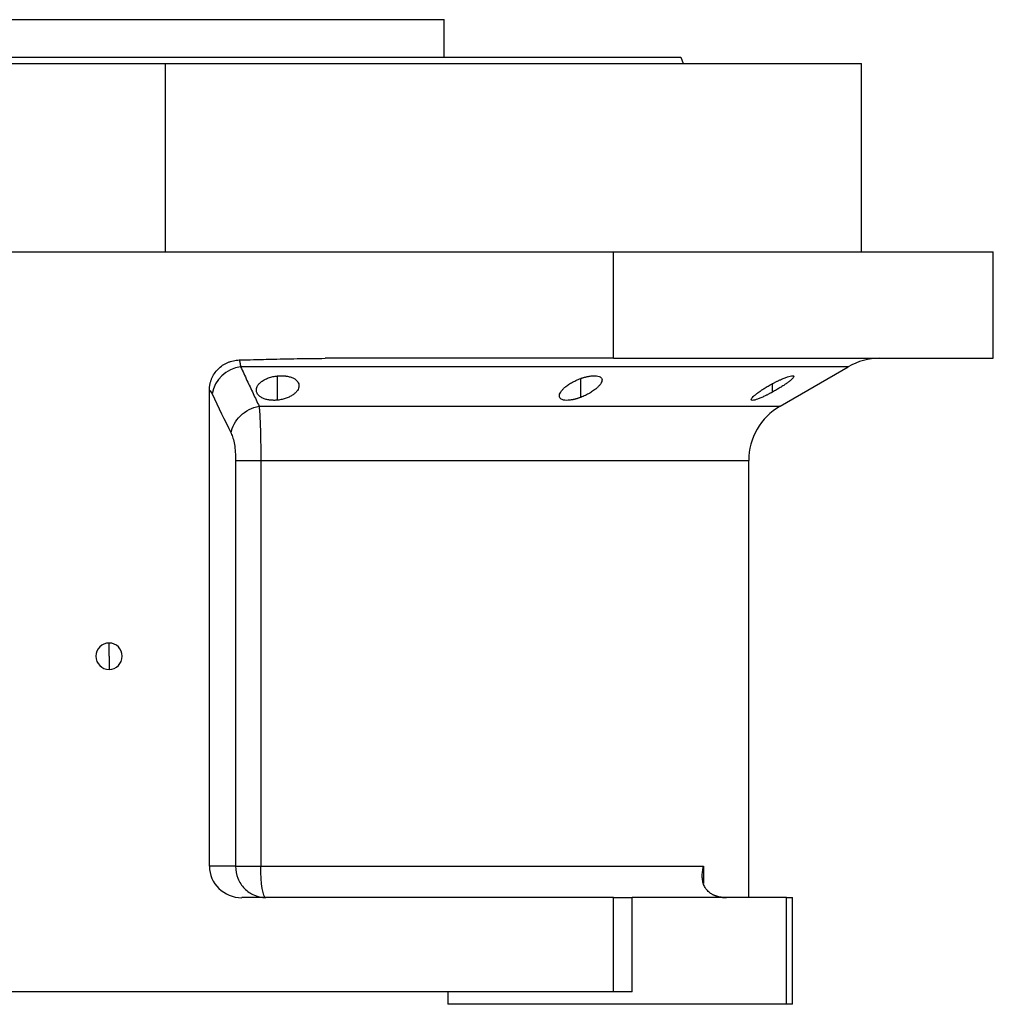
# Model space of a CAD drawing. Units: millimetres. Extents: x 139 to 2498, y 166 to 1724.
# Drawn here: x 1776 to 1931, y 887 to 1044 of the extents above; entities that cross this region are included whole.
import ezdxf

# ---------------------------------------------------------------- set-up
doc = ezdxf.new("R2010")
doc.units = ezdxf.units.MM

msp = doc.modelspace()

# ---------------------------------------------------------------- linework, layer by layer
at = {"color": 7, "linetype": 'Continuous', "lineweight": 25}
for p, q in [((1754.81, 1044.12), (1843.71, 1044.12)), ((1843.71, 1038.12), (1843.71, 1044.12)), ((1881.44, 1038.12), (1881.81, 1037.12)), ((1688.26, 1037.12), (1799.26, 1037.12)), ((1799.26, 1007.12), (1799.26, 1037.12)), ((1799.26, 1037.12), (1910.26, 1037.12)), ((1910.26, 1007.12), (1910.26, 1037.12)), ((1758.26, 1007.12), (1870.69, 1007.12)), ((1870.69, 990.12), (1870.69, 1007.12)), ((1870.69, 1007.12), (1931.26, 1007.12)), ((1931.26, 990.12), (1931.26, 1007.12)), ((1870.69, 990.12), (1824.7, 990.12)), ((1870.69, 990.12), (1931.26, 990.12)), ((1897.26, 982.49), (1908.14, 988.78)), ((1806.26, 909.12), (1806.26, 985.02)), ((1810.44, 973.83), (1810.44, 909.12)), ((1814.45, 973.83), (1814.45, 909.12)), ((1892.26, 904.12), (1892.26, 973.83)), ((1790.26, 942.62), (1790.26, 944.72)), ((1790.26, 942.62), (1790.26, 940.52)), ((1810.44, 909.12), (1806.26, 909.12)), ((1814.45, 909.12), (1885.07, 909.12)), ((1870.69, 904.12), (1811.43, 904.12)), ((1870.69, 889.12), (1870.69, 904.12)), ((1870.69, 904.12), (1873.69, 904.12)), ((1873.69, 889.12), (1873.69, 904.12)), ((1898.26, 904.12), (1873.69, 904.12)), ((1898.26, 887.12), (1898.26, 904.12)), ((1898.26, 904.12), (1899.26, 904.12)), ((1899.26, 887.12), (1899.26, 904.12)), ((1870.69, 889.12), (1758.26, 889.12)), ((1844.26, 889.12), (1844.26, 887.12)), ((1873.69, 889.12), (1870.69, 889.12)), ((1898.26, 887.12), (1844.26, 887.12)), ((1899.26, 887.12), (1898.26, 887.12))]:
    msp.add_line(p, q, dxfattribs=at)
at = {"color": 8, "linetype": 'Continuous', "lineweight": 25}
for p, q in [((1817.14, 983.45), (1817.14, 987.32)), ((1865.47, 983.89), (1865.47, 986.9)), ((1896.05, 984.74), (1896.05, 986.08)), ((1814.18, 982.49), (1897.26, 982.49)), ((1814.45, 973.83), (1892.26, 973.83)), ((1885.07, 909.12), (1885.07, 906.38))]:
    msp.add_line(p, q, dxfattribs=at)
at = {"color": 8, "linetype": 'Continuous', "lineweight": 25, "flags": 128}
msp.add_lwpolyline([(1908.14, 988.78), (1908.09, 988.78), (1907.74, 988.78), (1907.02, 988.78), (1905.96, 988.78), (1904.54, 988.78), (1902.78, 988.78), (1900.68, 988.78), (1898.25, 988.78), (1895.49, 988.78), (1892.41, 988.78), (1889.03, 988.78), (1885.36, 988.78), (1881.4, 988.78), (1877.18, 988.78), (1872.7, 988.78), (1867.98, 988.78), (1863.03, 988.78), (1857.87, 988.78), (1852.52, 988.78), (1847, 988.78), (1841.32, 988.78), (1835.5, 988.78), (1829.57, 988.78), (1823.53, 988.78), (1817.41, 988.78), (1811.24, 988.78)], dxfattribs=at)
at = {"color": 7, "linetype": 'Continuous', "lineweight": 25, "flags": 128}
for points in [[(1810.44, 909.12), (1810.68, 909.12), (1811, 909.12), (1811.42, 909.12), (1811.91, 909.12), (1812.47, 909.12), (1813.09, 909.12), (1813.76, 909.12), (1814.45, 909.12)], [(1815.27, 904.12), (1815.11, 904.21), (1814.96, 904.5), (1814.82, 904.96), (1814.69, 905.58), (1814.59, 906.34), (1814.52, 907.2), (1814.47, 908.14), (1814.45, 909.12)]]:
    msp.add_lwpolyline(points, dxfattribs=at)
at = {"color": 7, "linetype": 'Continuous', "lineweight": 25}
for centre, radius, start, end in [((1913.14, 980.12), 10, 90, 120), ((1811.99, 983.42), 5.41, 98.0196, 169.0867), ((1902.26, 973.83), 10, 120, 180), ((1790.26, 942.62), 2.1, 90, 270), ((1790.26, 942.62), 2.1, 270, 90), ((1888.72, 910.12), 6, 261.5531, 270)]:
    msp.add_arc(centre, radius, start, end, dxfattribs=at)
msp.add_ellipse((1811.43, 909.12), major_axis=(5.18, 0), ratio=0.965926, start_param=3.141593, end_param=4.712389, dxfattribs=at)
for points in [[(1717.07, 1038.12), (1717.15, 1038.12), (1717.3, 1038.12), (1718.53, 1038.12), (1720.48, 1038.12), (1723.21, 1038.12), (1726.66, 1038.12), (1730.81, 1038.12), (1735.63, 1038.12), (1741.05, 1038.12), (1747.04, 1038.12), (1753.52, 1038.12), (1760.45, 1038.12), (1767.76, 1038.12), (1775.36, 1038.12), (1783.2, 1038.12), (1791.19, 1038.12), (1799.26, 1038.12), (1807.33, 1038.12), (1815.32, 1038.12), (1823.15, 1038.12), (1830.76, 1038.12), (1838.06, 1038.12), (1844.99, 1038.12), (1851.48, 1038.12), (1857.47, 1038.12), (1862.89, 1038.12), (1867.7, 1038.12), (1871.86, 1038.12), (1875.31, 1038.12), (1878.03, 1038.12), (1879.99, 1038.12), (1881.22, 1038.12), (1881.37, 1038.12), (1881.44, 1038.12)], [(1806.26, 985.02), (1806.41, 984.92), (1806.55, 984.72), (1806.68, 984.45)], [(1806.68, 984.45), (1807.7, 982.34), (1808.71, 980.24), (1809.73, 978.16)]]:
    msp.add_open_spline(points, degree=3, dxfattribs=at)
for points, knots in [([(1806.26, 985.02), (1806.26, 985.1), (1806.26, 985.26), (1806.28, 985.5), (1806.31, 985.73), (1806.35, 985.96), (1806.4, 986.19), (1806.46, 986.41), (1806.53, 986.63), (1806.7, 987.07), (1807.03, 987.7), (1807.62, 988.43), (1808.35, 989.04), (1809.04, 989.41), (1809.63, 989.63), (1810.08, 989.75), (1810.54, 989.83), (1810.86, 989.85), (1811.01, 989.86)], [0, 0, 0, 0, 0.031766, 0.063242, 0.094498, 0.125606, 0.15664, 0.187672, 0.218778, 0.25003, 0.375005, 0.500038, 0.624741, 0.750044, 0.812327, 0.874373, 0.936746, 1, 1, 1, 1]), ([(1811.01, 989.86), (1811.78, 989.88), (1813.61, 989.92), (1816.86, 990), (1820.66, 990.09), (1823.4, 990.11), (1824.7, 990.12)], [0, 0, 0, 0, 0.1679291, 0.4000015, 0.7140322, 1, 1, 1, 1]), ([(1811.01, 989.86), (1811.02, 989.83), (1811.04, 989.78), (1811.06, 989.7), (1811.09, 989.61), (1811.11, 989.52), (1811.13, 989.42), (1811.15, 989.32), (1811.17, 989.21), (1811.19, 989.11), (1811.21, 989), (1811.22, 988.89), (1811.23, 988.81), (1811.24, 988.78)], [0, 0, 0, 0, 0.10619, 0.20932, 0.309392, 0.406407, 0.500365, 0.591269, 0.679119, 0.763916, 0.845661, 0.924356, 1, 1, 1, 1]), ([(1811.24, 988.78), (1811.58, 988.05), (1812.24, 986.62), (1813.22, 984.53), (1813.87, 983.16), (1814.18, 982.49)], [0, 0, 0, 0, 0.3446608, 0.6779919, 1, 1, 1, 1]), ([(1817.14, 983.45), (1817.08, 983.44), (1816.96, 983.43), (1816.78, 983.42), (1816.6, 983.42), (1816.42, 983.42), (1816.25, 983.43), (1816.08, 983.44), (1815.91, 983.46), (1815.59, 983.5), (1815.13, 983.61), (1814.62, 983.83), (1814.21, 984.1), (1813.93, 984.41), (1813.77, 984.75), (1813.73, 985.11), (1813.79, 985.47), (1813.98, 985.83), (1814.27, 986.18), (1814.63, 986.46), (1815, 986.69), (1815.35, 986.86), (1815.69, 987), (1816.03, 987.11), (1816.39, 987.2), (1816.76, 987.27), (1817.02, 987.3), (1817.14, 987.32)], [0, 0, 0, 0, 0.0160727, 0.0318973, 0.0475319, 0.063037, 0.0784742, 0.0939062, 0.1093955, 0.1250038, 0.1867663, 0.2500646, 0.3115748, 0.3749908, 0.4368117, 0.4999368, 0.5622954, 0.6249108, 0.6878139, 0.7498386, 0.7918732, 0.833335, 0.86706, 0.9001643, 0.9330714, 0.9662106, 1, 1, 1, 1]), ([(1817.14, 987.32), (1817.21, 987.32), (1817.33, 987.33), (1817.51, 987.34), (1817.69, 987.34), (1817.86, 987.34), (1818.04, 987.34), (1818.21, 987.33), (1818.37, 987.31), (1818.7, 987.26), (1819.16, 987.16), (1819.68, 986.96), (1820.08, 986.69), (1820.36, 986.39), (1820.52, 986.06), (1820.56, 985.71), (1820.49, 985.34), (1820.3, 984.98), (1820.01, 984.63), (1819.61, 984.3), (1819.11, 984), (1818.62, 983.79), (1818.19, 983.65), (1817.86, 983.56), (1817.51, 983.5), (1817.27, 983.46), (1817.14, 983.45)], [0, 0, 0, 0, 0.016053, 0.031884, 0.047542, 0.063075, 0.078537, 0.093978, 0.109451, 0.125008, 0.186893, 0.250079, 0.311775, 0.375015, 0.437108, 0.49997, 0.562631, 0.624954, 0.688104, 0.749889, 0.813381, 0.875106, 0.90601, 0.936857, 0.968055, 1, 1, 1, 1]), ([(1865.47, 983.89), (1865.41, 983.87), (1865.29, 983.83), (1865.12, 983.77), (1864.95, 983.71), (1864.78, 983.66), (1864.61, 983.61), (1864.45, 983.57), (1864.28, 983.54), (1863.95, 983.47), (1863.48, 983.41), (1862.94, 983.42), (1862.51, 983.52), (1862.22, 983.7), (1862.07, 983.95), (1862.05, 984.24), (1862.16, 984.56), (1862.38, 984.91), (1862.69, 985.27), (1863.05, 985.58), (1863.39, 985.84), (1863.69, 986.04), (1864.01, 986.23), (1864.35, 986.41), (1864.7, 986.59), (1865.08, 986.75), (1865.33, 986.85), (1865.47, 986.9)], [0, 0, 0, 0, 0.0160591, 0.031897, 0.0475617, 0.0631031, 0.0785721, 0.0940207, 0.1095011, 0.1250653, 0.1879251, 0.2501028, 0.3118442, 0.3750062, 0.4364823, 0.4999305, 0.5616661, 0.6248909, 0.6871105, 0.7497907, 0.7865887, 0.8224614, 0.8577382, 0.8927698, 0.927918, 0.9635447, 1, 1, 1, 1]), ([(1865.47, 986.9), (1865.52, 986.92), (1865.64, 986.96), (1865.81, 987.02), (1865.98, 987.07), (1866.15, 987.12), (1866.32, 987.16), (1866.49, 987.2), (1866.65, 987.23), (1866.98, 987.3), (1867.46, 987.35), (1868, 987.34), (1868.42, 987.25), (1868.71, 987.08), (1868.86, 986.84), (1868.88, 986.56), (1868.77, 986.24), (1868.55, 985.9), (1868.22, 985.54), (1867.87, 985.23), (1867.52, 984.97), (1867.22, 984.77), (1866.9, 984.57), (1866.57, 984.39), (1866.21, 984.21), (1865.85, 984.04), (1865.59, 983.94), (1865.47, 983.89)], [0, 0, 0, 0, 0.01603, 0.031857, 0.047525, 0.063077, 0.078561, 0.094021, 0.109504, 0.125056, 0.187896, 0.2501, 0.311936, 0.375006, 0.436648, 0.499932, 0.561909, 0.624894, 0.68739, 0.749797, 0.787062, 0.823249, 0.858689, 0.893731, 0.92873, 0.964039, 1, 1, 1, 1]), ([(1896.05, 984.74), (1895.99, 984.7), (1895.86, 984.64), (1895.68, 984.54), (1895.5, 984.45), (1895.32, 984.35), (1895.14, 984.26), (1894.96, 984.18), (1894.64, 984.02), (1894.18, 983.81), (1893.64, 983.6), (1893.19, 983.46), (1892.86, 983.4), (1892.66, 983.44), (1892.63, 983.56), (1892.73, 983.76), (1892.97, 984.02), (1893.31, 984.32), (1893.69, 984.62), (1894.08, 984.89), (1894.41, 985.12), (1894.74, 985.32), (1895.05, 985.51), (1895.37, 985.7), (1895.7, 985.89), (1895.93, 986.02), (1896.05, 986.08)], [0, 0, 0, 0, 0.018247, 0.036288, 0.05417, 0.071941, 0.089647, 0.107338, 0.12506, 0.188859, 0.250153, 0.313055, 0.375085, 0.437082, 0.500009, 0.561527, 0.624953, 0.686606, 0.749881, 0.791357, 0.833412, 0.866372, 0.89927, 0.932348, 0.965846, 1, 1, 1, 1]), ([(1896.05, 986.08), (1896.11, 986.11), (1896.23, 986.18), (1896.41, 986.27), (1896.59, 986.37), (1896.78, 986.46), (1896.95, 986.54), (1897.13, 986.63), (1897.46, 986.78), (1897.92, 986.97), (1898.46, 987.18), (1898.91, 987.31), (1899.24, 987.36), (1899.43, 987.32), (1899.47, 987.21), (1899.36, 987.02), (1899.12, 986.77), (1898.78, 986.48), (1898.34, 986.15), (1897.84, 985.81), (1897.37, 985.51), (1896.98, 985.27), (1896.67, 985.09), (1896.36, 984.91), (1896.15, 984.8), (1896.05, 984.74)], [0, 0, 0, 0, 0.018143, 0.036115, 0.053963, 0.071735, 0.089477, 0.107238, 0.125067, 0.188742, 0.25017, 0.313008, 0.375109, 0.437167, 0.500043, 0.561703, 0.624994, 0.686866, 0.749933, 0.812258, 0.874996, 0.906012, 0.937055, 0.968321, 1, 1, 1, 1]), ([(1809.73, 978.16), (1809.87, 979.18), (1810.39, 980.17), (1812.01, 981.75), (1813.06, 982.29), (1814.18, 982.49)], [0, 0, 0, 0, 0.5, 0.5, 1, 1, 1, 1]), ([(1814.18, 982.49), (1814.19, 982.44), (1814.2, 982.34), (1814.21, 982.17), (1814.23, 982), (1814.24, 981.83), (1814.25, 981.65), (1814.27, 981.47), (1814.28, 981.29), (1814.29, 981.11), (1814.31, 980.67), (1814.35, 979.95), (1814.38, 979.06), (1814.4, 978.33), (1814.41, 977.79), (1814.42, 977.24), (1814.43, 976.68), (1814.44, 976.12), (1814.45, 975.55), (1814.45, 974.98), (1814.45, 974.41), (1814.45, 974.02), (1814.45, 973.83)], [0, 0, 0, 0, 0.030289, 0.059947, 0.088975, 0.117373, 0.145142, 0.172283, 0.198796, 0.224681, 0.24994, 0.377922, 0.499938, 0.557031, 0.613722, 0.670019, 0.725932, 0.781468, 0.836634, 0.89144, 0.945892, 1, 1, 1, 1]), ([(1809.73, 978.16), (1809.84, 977.95), (1809.93, 977.7), (1810.1, 977.1), (1810.18, 976.75), (1810.31, 976), (1810.36, 975.59), (1810.42, 974.73), (1810.44, 974.29), (1810.44, 973.83)], [0, 0, 0, 0, 0.25, 0.25, 0.5, 0.5, 0.75, 0.75, 1, 1, 1, 1]), ([(1810.44, 973.83), (1810.69, 973.83), (1811.2, 973.83), (1812.26, 973.83), (1812.67, 973.83), (1813.53, 973.83), (1813.98, 973.83), (1814.45, 973.83)], [0, 0, 0, 0, 0.5, 0.5, 0.75, 0.75, 1, 1, 1, 1]), ([(1810.44, 909.12), (1810.44, 908.46), (1810.57, 907.81), (1811.05, 906.6), (1811.41, 906.04), (1812.3, 905.12), (1812.84, 904.75), (1814.01, 904.25), (1814.64, 904.12), (1815.27, 904.12)], [0, 0, 0, 0, 0.25, 0.25, 0.5, 0.5, 0.75, 0.75, 1, 1, 1, 1]), ([(1887.84, 904.18), (1887.78, 904.19), (1887.67, 904.21), (1887.49, 904.24), (1887.32, 904.29), (1887.15, 904.33), (1886.99, 904.39), (1886.83, 904.45), (1886.68, 904.51), (1886.53, 904.59), (1886.38, 904.67), (1886.24, 904.76), (1885.93, 904.97), (1885.5, 905.39), (1885.12, 906.04), (1884.89, 906.78), (1884.83, 907.39), (1884.85, 907.9), (1884.88, 908.26), (1884.95, 908.68), (1885.03, 908.96), (1885.07, 909.12)], [0, 0, 0, 0, 0.022718, 0.045257, 0.067682, 0.090056, 0.112445, 0.13491, 0.157514, 0.180318, 0.203379, 0.226754, 0.250494, 0.367347, 0.50021, 0.61544, 0.750095, 0.802633, 0.861792, 0.927578, 1, 1, 1, 1])]:
    msp.add_open_spline(points, degree=3, knots=knots, dxfattribs=at)

doc.saveas('drawing.dxf')
